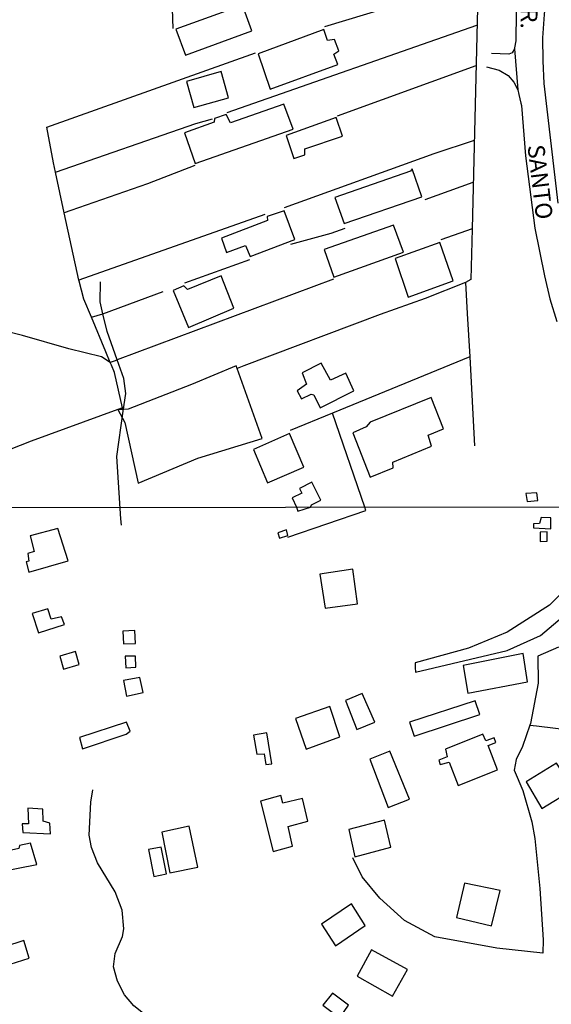
# Model space of a CAD drawing. Extents: x 183120 to 185534, y 1674283 to 1676080.
# Drawn here: x 184827 to 184906, y 1674766 to 1674912 of the extents above; entities that cross this region are included whole.
import ezdxf

# ---------------------------------------------------------------- set-up
doc = ezdxf.new("R2010")
doc.units = 0
doc.header["$LTSCALE"] = 10
doc.header["$MEASUREMENT"] = 0
for name, color, linetype in [('V-ARROIO', 150, 'CONTINUOUS'), ('V-EDIFICACAO', 7, 'CONTINUOUS'), ('V-LOTE', 1, 'CONTINUOUS'), ('V-NOME_DOS_LOGRADOUROS', 7, 'CONTINUOUS'), ('V-QUADRA', 2, 'CONTINUOUS'), ('V-REFERENCIA', 84, 'CONTINUOUS')]:
    doc.layers.add(name, color=color, linetype=linetype)
doc.layers.add('X-LIMITE_1000', color=4, linetype='CONTINUOUS', plot=False)
doc.styles.get("Standard").update_dxf_attribs({"font": 'ARIAL.TTF'})

msp = doc.modelspace()

# ---------------------------------------------------------------- linework, layer by layer
at = {"layer": 'V-ARROIO'}
for points in [[(184839.71, 1674868.1), (184839.29, 1674869.92), (184839.33, 1674872.85)], [(184841.82, 1674861.28), (184840.31, 1674865.52), (184839.71, 1674868.1)], [(184842.38, 1674837.71), (184841.78, 1674846.94), (184842.73, 1674853.67), (184843.1, 1674856.29), (184842.8, 1674858.52), (184841.82, 1674861.28)], [(184842.44, 1674836.77), (184842.38, 1674837.71)], [(184855.54, 1674745.14), (184854.07, 1674747.1), (184853.71, 1674747.58), (184852.11, 1674750.89), (184850.94, 1674756.11), (184850.07, 1674759.02), (184849.1, 1674761.03), (184848.08, 1674762.46), (184844.27, 1674765.45), (184842.9, 1674767.12), (184841.86, 1674769.13), (184841.28, 1674771.23), (184841.51, 1674773.23), (184842.62, 1674775.76), (184842.79, 1674776.89), (184842.56, 1674779.68), (184841.5, 1674782.37), (184838.9, 1674786.68), (184837.99, 1674788.96), (184837.66, 1674790.78), (184837.92, 1674795.68), (184838.2, 1674797.52)]]:
    msp.add_lwpolyline(points, dxfattribs=at)
at = {"layer": 'V-EDIFICACAO'}
for points in [[(184850.53, 1674910.33), (184851.95, 1674906.48), (184861.8, 1674910.11), (184860.45, 1674913.91), (184850.53, 1674910.33)], [(184862.73, 1674906.71), (184864.53, 1674901.45), (184874.56, 1674905.09), (184873.99, 1674906.66), (184874.71, 1674907.15), (184874.09, 1674908.8), (184873.05, 1674908.67), (184872.52, 1674910.3), (184862.73, 1674906.71)], [(184852.09, 1674902.61), (184853.18, 1674898.71), (184858.35, 1674900.16), (184857.25, 1674904.05), (184852.09, 1674902.61)], [(184856.25, 1674897.1), (184856.22, 1674896.56), (184851.79, 1674894.98), (184853.41, 1674890.44), (184867.93, 1674895.51), (184866.58, 1674899.22), (184858.66, 1674896.45), (184857.98, 1674897.68), (184856.25, 1674897.1)], [(184866.89, 1674894.59), (184868.05, 1674891.17), (184869.68, 1674891.72), (184869.7, 1674892.58), (184875.26, 1674894.5), (184874.34, 1674897.25), (184866.89, 1674894.59)], [(184874.14, 1674885.39), (184875.53, 1674881.54), (184887.06, 1674885.49), (184885.64, 1674889.63), (184885.35, 1674889.27), (184874.14, 1674885.39)], [(184864.09, 1674882.55), (184864.14, 1674881.99), (184857.31, 1674879.35), (184858.03, 1674877.21), (184860.85, 1674878.25), (184861.56, 1674876.63), (184868.21, 1674879.14), (184866.62, 1674883.42), (184864.09, 1674882.55)], [(184872.55, 1674877.66), (184873.99, 1674873.56), (184884.34, 1674877.29), (184882.85, 1674881.28), (184872.55, 1674877.66)], [(184883.07, 1674876.31), (184885.01, 1674870.61), (184891.7, 1674873.03), (184889.73, 1674878.69), (184883.07, 1674876.31)], [(184852.26, 1674871.74), (184851.73, 1674872.27), (184850.15, 1674871.59), (184852.41, 1674866.09), (184859.15, 1674868.98), (184857.25, 1674873.76), (184852.26, 1674871.74)], [(184873.49, 1674858.29), (184872.11, 1674860.79), (184869.26, 1674859.36), (184869.94, 1674857.68), (184868.56, 1674856.69), (184869.2, 1674855.51), (184870.61, 1674856.2), (184871.03, 1674856.12), (184871.98, 1674854.17), (184876.97, 1674856.69), (184875.76, 1674859.33), (184873.49, 1674858.29)], [(184879.36, 1674852.04), (184878.8, 1674851.36), (184876.8, 1674850.45), (184879.4, 1674843.88), (184882.81, 1674845.28), (184882.74, 1674846.1), (184888.49, 1674848.48), (184887.99, 1674850.14), (184890.28, 1674851.05), (184888.45, 1674855.69), (184879.36, 1674852.04)], [(184862.07, 1674848.01), (184864.16, 1674843.05), (184869.54, 1674845.37), (184867.42, 1674850.36), (184862.07, 1674848.01)], [(184870.52, 1674839.44), (184870.66, 1674839.77), (184872.04, 1674840.47), (184870.71, 1674843.13), (184868.88, 1674842.23), (184869.22, 1674841.54), (184867.81, 1674840.85), (184868.46, 1674839.44), (184868.65, 1674838.84), (184870.52, 1674839.44)], [(184902.51, 1674841.47), (184902.71, 1674840.28), (184904.27, 1674840.41), (184904.15, 1674841.57), (184902.51, 1674841.47)], [(184904.77, 1674837.91), (184904.52, 1674837), (184903.61, 1674836.96), (184903.61, 1674836.38), (184906.23, 1674836.23), (184906.23, 1674837.87), (184904.77, 1674837.91)], [(184828.89, 1674835.18), (184829.47, 1674832.89), (184828.56, 1674832.56), (184828.7, 1674831.43), (184828.3, 1674831.32), (184828.7, 1674829.79), (184834.56, 1674831.5), (184833.03, 1674836.3), (184828.89, 1674835.18)], [(184865.66, 1674835.65), (184865.92, 1674834.85), (184867.15, 1674835.25), (184866.97, 1674836.09), (184865.66, 1674835.65)], [(184904.62, 1674835.72), (184904.62, 1674834.34), (184905.64, 1674834.38), (184905.64, 1674835.76), (184904.62, 1674835.72)], [(184871.92, 1674829.5), (184872.68, 1674824.45), (184877.52, 1674825.1), (184876.8, 1674830.23), (184871.92, 1674829.5)], [(184829.21, 1674823.68), (184830.16, 1674820.81), (184833.98, 1674822.04), (184833.54, 1674823.17), (184832.01, 1674822.81), (184831.5, 1674824.37), (184829.21, 1674823.68)], [(184842.67, 1674821.03), (184842.75, 1674819.17), (184844.56, 1674819.24), (184844.46, 1674821.14), (184842.67, 1674821.03)], [(184833.29, 1674817.35), (184833.83, 1674815.39), (184836.16, 1674816.08), (184835.62, 1674818.04), (184833.29, 1674817.35)], [(184893.17, 1674815.97), (184893.86, 1674811.86), (184902.73, 1674813.53), (184902.11, 1674817.72), (184893.17, 1674815.97)], [(184843, 1674817.32), (184843.11, 1674815.61), (184844.6, 1674815.71), (184844.56, 1674817.35), (184843, 1674817.32)], [(184842.75, 1674813.71), (184843.22, 1674811.42), (184845.69, 1674811.97), (184845.18, 1674814.19), (184842.75, 1674813.71)], [(184878.18, 1674811.79), (184875.7, 1674810.77), (184877.41, 1674806.47), (184880.07, 1674807.57), (184878.18, 1674811.79)], [(184885.2, 1674807.53), (184885.93, 1674805.49), (184895.64, 1674808.69), (184894.95, 1674810.73), (184885.2, 1674807.53)], [(184868.28, 1674808.08), (184869.88, 1674803.56), (184874.87, 1674805.38), (184873.38, 1674809.89), (184868.28, 1674808.08)], [(184836.23, 1674805.27), (184836.67, 1674803.6), (184843.15, 1674805.78), (184843.73, 1674806.22), (184843.22, 1674807.53), (184836.23, 1674805.27)], [(184864.03, 1674805.97), (184862.06, 1674805.64), (184862.57, 1674802.8), (184863.63, 1674802.84), (184863.88, 1674801.27), (184864.79, 1674801.38), (184864.03, 1674805.97)], [(184890.55, 1674803.56), (184890.8, 1674802.4), (184889.6, 1674801.93), (184889.78, 1674801.27), (184891.13, 1674801.6), (184892.44, 1674798.14), (184898.29, 1674800.46), (184896.88, 1674804.11), (184898.04, 1674804.55), (184897.79, 1674805.2), (184896.55, 1674804.8), (184896.11, 1674805.78), (184890.55, 1674803.56)], [(184882.32, 1674803.24), (184879.34, 1674802.04), (184882.03, 1674794.91), (184885.2, 1674796.11), (184882.32, 1674803.24)], [(184907.06, 1674801.49), (184902.55, 1674798.69), (184904.88, 1674794.72), (184909.57, 1674797.6), (184907.06, 1674801.49)], [(184866.43, 1674795.53), (184866.1, 1674796.65), (184863.12, 1674795.85), (184864.97, 1674788.36), (184867.85, 1674789.16), (184867.19, 1674792.07), (184870.14, 1674792.87), (184869.34, 1674796.22), (184866.43, 1674795.53)], [(184828.56, 1674794.8), (184828.67, 1674792.47), (184827.72, 1674792.47), (184827.79, 1674791.16), (184831.9, 1674790.98), (184831.83, 1674792.58), (184830.81, 1674792.87), (184830.78, 1674794.65), (184828.56, 1674794.8)], [(184876.21, 1674791.63), (184877.12, 1674787.56), (184882.47, 1674789.01), (184881.52, 1674793.02), (184876.21, 1674791.63)], [(184852.49, 1674792.11), (184848.46, 1674791.23), (184849.66, 1674785.19), (184853.8, 1674786.03), (184852.49, 1674792.11)], [(184820.37, 1674787.27), (184821.03, 1674784.72), (184829.87, 1674786.43), (184828.96, 1674789.6), (184827.32, 1674789.27), (184827.21, 1674788.8), (184820.37, 1674787.27)], [(184848.35, 1674789.01), (184846.49, 1674788.65), (184847.26, 1674784.65), (184849.15, 1674785.05), (184848.35, 1674789.01)], [(184893.38, 1674783.67), (184892.18, 1674778.57), (184897.42, 1674777.34), (184898.69, 1674782.57), (184893.38, 1674783.67)], [(184872.14, 1674777.59), (184874.21, 1674774.39), (184878.65, 1674777.41), (184876.61, 1674780.61), (184872.14, 1674777.59)], [(184822.3, 1674773.33), (184823.06, 1674770.75), (184828.74, 1674772.53), (184827.94, 1674775.15), (184822.3, 1674773.33)], [(184879.6, 1674773.77), (184877.45, 1674769.88), (184882.72, 1674766.9), (184884.91, 1674770.86), (184879.6, 1674773.77)], [(184872.36, 1674765.55), (184874.9, 1674763.69), (184876.18, 1674765.59), (184873.81, 1674767.37), (184872.36, 1674765.55)]]:
    msp.add_lwpolyline(points, close=True, dxfattribs=at)
at = {"layer": 'V-LOTE'}
for points in [[(184850.14, 1674910.43), (184849.81, 1674919.25)], [(184895.43, 1674917.62), (184872.6, 1674910.7)], [(184895.43, 1674917.62), (184894.51, 1674880.74)], [(184858.17, 1674897.97), (184895.24, 1674910.93)], [(184832.64, 1674889.14), (184832.34, 1674890.53), (184831.38, 1674895.79), (184862.38, 1674906.83)], [(184874.55, 1674897.51), (184895.1, 1674904.96)], [(184832.64, 1674889.14), (184853.5, 1674896.36), (184855.95, 1674897.07)], [(184894.81, 1674893.85), (184888.82, 1674891.85), (184866.63, 1674883.85)], [(184833.96, 1674883.09), (184832.64, 1674889.14)], [(184853.35, 1674890.13), (184846.3, 1674887.41), (184834.96, 1674883.44), (184833.96, 1674883.09)], [(184894.65, 1674887.61), (184887.48, 1674885.01)], [(184836.12, 1674873.11), (184833.96, 1674883.09)], [(184863.73, 1674882.88), (184836.12, 1674873.11)], [(184867.59, 1674878.44), (184873.59, 1674880.07), (184875.66, 1674880.82)], [(184894.51, 1674880.74), (184889.86, 1674879.09)], [(184894.51, 1674880.74), (184894.32, 1674873.22)], [(184851.87, 1674872.73), (184861.52, 1674876.19)], [(184838, 1674867.64), (184836.89, 1674870.31), (184836.15, 1674872.98), (184836.12, 1674873.11)], [(184873.93, 1674873.25), (184841.82, 1674861.28)], [(184894.32, 1674873.22), (184893.55, 1674872.76)], [(184893.55, 1674872.76), (184887.57, 1674870.39), (184880.86, 1674868.03), (184860.63, 1674860.39), (184859.62, 1674860.01)], [(184893.55, 1674872.8), (184893.55, 1674872.76)], [(184893.55, 1674872.76), (184893.8, 1674868.16)], [(184839.71, 1674868.1), (184848.66, 1674871.43)], [(184838, 1674867.64), (184839.71, 1674868.1)], [(184840.8, 1674860.9), (184840.14, 1674862.49), (184838, 1674867.64)], [(184893.8, 1674868.16), (184894.16, 1674861.72)], [(184840.8, 1674860.9), (184839.51, 1674861.73), (184834.65, 1674862.92), (184827.75, 1674864.91), (184819.53, 1674867)], [(184841.82, 1674861.28), (184841.51, 1674861.16), (184840.8, 1674860.9)], [(184894.16, 1674861.72), (184873.8, 1674853.39)], [(184894.16, 1674861.72), (184894.88, 1674848.52)], [(184842.62, 1674854.17), (184841.41, 1674859.43), (184840.97, 1674860.49), (184840.8, 1674860.9)], [(184859.62, 1674860.01), (184859.47, 1674860.42), (184852.83, 1674857.64), (184843.43, 1674853.98), (184841.91, 1674853.91)], [(184841.91, 1674853.91), (184842.94, 1674851.98), (184844.91, 1674843.02), (184853.81, 1674846.73), (184863.34, 1674849.62), (184859.62, 1674860.01)], [(184841.91, 1674853.91), (184842.66, 1674853.98), (184842.62, 1674854.17)], [(184842.62, 1674854.17), (184841.91, 1674853.91)], [(184841.91, 1674853.91), (184829.03, 1674849.22), (184811.76, 1674842.44), (184808.12, 1674841.42)], [(184867.17, 1674834.98), (184878.73, 1674838.96), (184878.58, 1674839.45), (184873.8, 1674853.39)], [(184873.8, 1674853.39), (184867.48, 1674850.81)], [(184907.34, 1674818.68), (184904.28, 1674817.33), (184904.31, 1674813.32), (184903.18, 1674807.36), (184903.1, 1674807.12)], [(184903.1, 1674807.12), (184902.01, 1674803.94), (184901.07, 1674802.03), (184900.78, 1674800.45), (184902.03, 1674797.43), (184903.37, 1674792.76), (184903.82, 1674790.29), (184904.57, 1674782.86), (184905.07, 1674775.28), (184905.01, 1674773.26), (184898.2, 1674774.03), (184888.96, 1674775.68), (184884.5, 1674778.15), (184880.84, 1674781.46), (184878.21, 1674784.62), (184876.79, 1674787.42)], [(184903.1, 1674807.12), (184904.1, 1674807), (184915.34, 1674805.6), (184919.87, 1674805.19)]]:
    msp.add_lwpolyline(points, dxfattribs=at)
at = {"layer": 'V-QUADRA'}
for points in [[(184907.29, 1674884.55), (184905.21, 1674902.27), (184905.06, 1674905.66), (184905.02, 1674909.08), (184905.27, 1674912.54), (184905.95, 1674919.54), (184906.54, 1674923.59)], [(184901.11, 1674914.08), (184901.02, 1674909.59), (184901, 1674908.61), (184900.83, 1674907.59), (184900.8, 1674907.42), (184901.33, 1674901.36), (184901.48, 1674900.64), (184901.76, 1674899.36), (184901.83, 1674899.02), (184902.44, 1674891.58), (184903.85, 1674880.81), (184905.27, 1674873.77), (184906.08, 1674870.33), (184907.08, 1674867)], [(184909.87, 1674828.72), (184906.03, 1674824.88), (184899.73, 1674820.92), (184893.96, 1674818.54), (184886.04, 1674816.35), (184886.08, 1674815.68), (184886.12, 1674814.97), (184899.73, 1674818.19), (184904.65, 1674820.42), (184909.19, 1674824.22)]]:
    msp.add_lwpolyline(points, dxfattribs=at)
at = {"layer": 'V-REFERENCIA'}
for points in [[(184900.83, 1674907.59), (184900.8, 1674907.42), (184900.49, 1674906.85), (184899.97, 1674906.62), (184897.38, 1674906.75)], [(184896.64, 1674904.76), (184898.56, 1674904.26), (184899.87, 1674903.49), (184900.7, 1674902.5), (184901.33, 1674901.36)]]:
    msp.add_lwpolyline(points, dxfattribs=at)
at = {"layer": 'X-LIMITE_1000', "linetype": 'Continuous'}
msp.add_line((185532.964, 1674840.338), (183121.792, 1674836.908), dxfattribs=at)

# ---------------------------------------------------------------- texts
at = {"layer": 'V-NOME_DOS_LOGRADOUROS'}
for s, rotation, p in [('R.', 270, (184901.73, 1674913.51)), ('SANTO', 276.80067, (184902.73, 1674893.07))]:
    msp.add_text(s, height=2.5, rotation=rotation, dxfattribs=at).set_placement(p)

doc.saveas('drawing.dxf')
